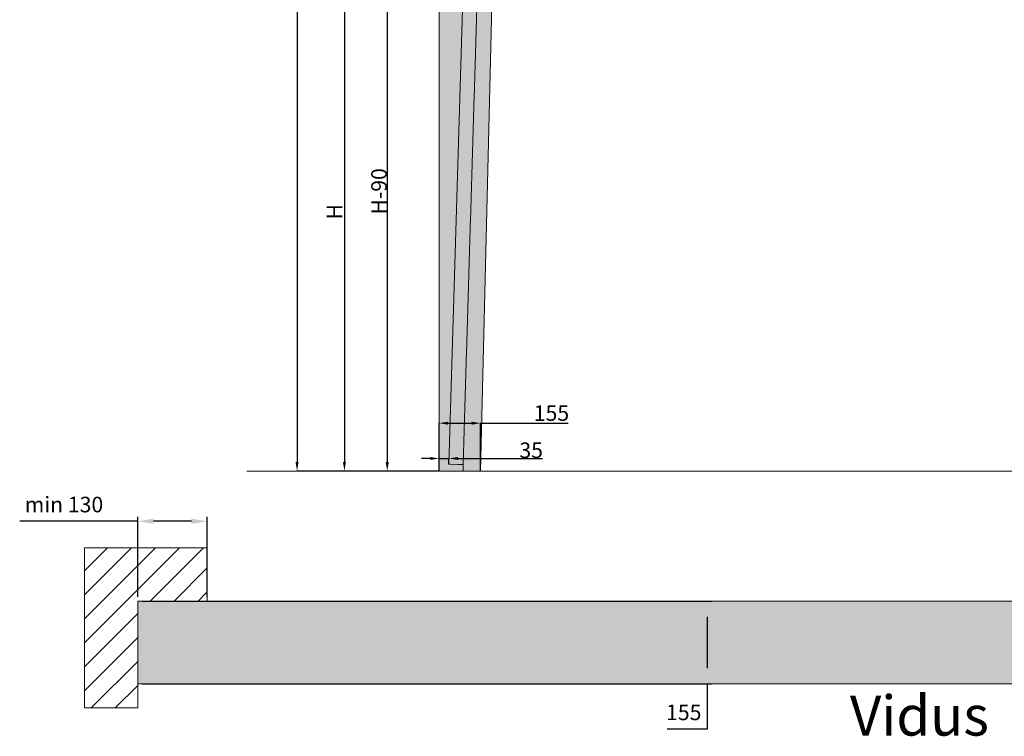
# Model space of a CAD drawing. Units: millimetres. Extents: x 910 to 126740, y -198 to 15995.
# Drawn here: x 2701 to 8234, y -137 to 3889 of the extents above; entities that cross this region are included whole.
import ezdxf

# ---------------------------------------------------------------- set-up
doc = ezdxf.new("R2010")
doc.units = ezdxf.units.MM
for name, color, linetype in [('Dim', 3, 'Continuous'), ('Matmenai', 2, 'Continuous'), ('Text', 2, 'Continuous')]:
    doc.layers.add(name, color=color, linetype=linetype)
doc.styles.get("Standard").update_dxf_attribs({"font": 'arial.ttf'})
doc.dimstyles.new('ISO-25', dxfattribs={"dimtxt": 2.5, "dimasz": 2.5, "dimexe": 1.25, "dimexo": 0.625, "dimtad": 1, "dimtxsty": 'Standard', "dimcen": 2.5, "dimadec": 0, "dimazin": 0, "dimtfac": 1, "dimtmove": 0, "dimatfit": 3, "dimfxl": 0, "dimarcsym": 0})

# ---------------------------------------------------------------- blocks, each defined once
blk = doc.blocks.new('*D26')
at = {"layer": 'Defpoints', "color": 0, "transparency": 16777216}
for p in [(3755.2, 1070.8), (3365.2, 622.4), (3755.2, 622.4)]:
    blk.add_point(p, dxfattribs=at)
at = {"layer": 'Dim', "color": 0, "lineweight": -2, "transparency": 16777216}
for p, q in [((3365.2, 1070.8), (2701.5, 1070.8)), ((3365.2, 647.4), (3365.2, 1095.8)), ((3666.3, 1070.8), (3454.1, 1070.8)), ((3755.2, 647.4), (3755.2, 1095.8))]:
    blk.add_line(p, q, dxfattribs=at)
at = {"layer": 'Dim', "color": 0, "transparency": 16777216}
for points in [[(3454.1, 1085.6), (3454.1, 1055.9), (3365.2, 1070.8)], [(3666.3, 1085.6), (3666.3, 1055.9), (3755.2, 1070.8)]]:
    blk.add_solid(points, dxfattribs=at)
at = {"layer": 'Dim', "color": 0, "lineweight": 15, "transparency": 16777216, "insert": (2950, 1153.6), "char_height": 87.5, "attachment_point": 5}
blk.add_mtext('min 130', dxfattribs=at)
blk = doc.blocks.new('*D28')
at = {"layer": 'Defpoints', "color": 0, "transparency": 16777216}
for p in [(3365.2, 622.4), (3365.2, 157.4), (6563.7, 157.4)]:
    blk.add_point(p, dxfattribs=at)
at = {"layer": 'Dim', "color": 0, "lineweight": -2, "transparency": 16777216}
for p, q in [((3390.2, 622.4), (6588.7, 622.4)), ((6563.7, 533.5), (6563.7, 246.3)), ((3390.2, 157.4), (6588.7, 157.4)), ((6563.7, 157.4), (6563.7, -96.6)), ((6563.7, -96.6), (6339.9, -96.6))]:
    blk.add_line(p, q, dxfattribs=at)
at = {"layer": 'Dim', "color": 0, "transparency": 16777216}
for points in [[(6548.9, 533.5), (6578.6, 533.5), (6563.7, 622.4)], [(6548.9, 246.3), (6578.6, 246.3), (6563.7, 157.4)]]:
    blk.add_solid(points, dxfattribs=at)
at = {"layer": 'Dim', "color": 0, "lineweight": 15, "transparency": 16777216, "insert": (6432.8, -13.9), "char_height": 87.5, "attachment_point": 5}
blk.add_mtext('155', dxfattribs=at)
blk = doc.blocks.new('*D84')
at = {"layer": 'Defpoints', "color": 0, "linetype": 'Continuous', "transparency": 16777216}
for p in [(5058.3, 1423.7), (5113.6, 1391.8), (5058.3, 1353)]:
    blk.add_point(p, dxfattribs=at)
at = {"layer": 'Dim', "color": 0, "linetype": 'Continuous', "lineweight": -2, "transparency": 16777216}
for p, q in [((5008.3, 1423.7), (4958.3, 1423.7)), ((5058.3, 1353.6), (5058.3, 1425)), ((5058.3, 1423.7), (5113.6, 1423.7)), ((5113.6, 1392.4), (5113.6, 1425)), ((5163.6, 1423.7), (5639.1, 1423.7))]:
    blk.add_line(p, q, dxfattribs=at)
at = {"layer": 'Dim', "color": 0, "linetype": 'Continuous', "transparency": 16777216}
for points in [[(5008.3, 1432), (5008.3, 1415.4), (5058.3, 1423.7)], [(5163.6, 1432), (5163.6, 1415.4), (5113.6, 1423.7)]]:
    blk.add_solid(points, dxfattribs=at)
at = {"layer": 'Dim', "color": 0, "linetype": 'Continuous', "lineweight": 15, "transparency": 16777216, "insert": (5575.5, 1513.7), "char_height": 87.5, "attachment_point": 2}
blk.add_mtext('35', dxfattribs=at)
blk = doc.blocks.new('*D85')
at = {"layer": 'Defpoints', "color": 0, "linetype": 'Continuous', "transparency": 16777216}
for p in [(5196.1, 4135.5), (4766.7, 1353), (5058.1, 1353)]:
    blk.add_point(p, dxfattribs=at)
at = {"layer": 'Dim', "color": 0, "linetype": 'Continuous', "lineweight": -2, "transparency": 16777216}
for p, q in [((5195.5, 4135.5), (4765.5, 4135.5)), ((4766.7, 4085.5), (4766.7, 1403)), ((5057.5, 1353), (4765.5, 1353))]:
    blk.add_line(p, q, dxfattribs=at)
at = {"layer": 'Dim', "color": 0, "linetype": 'Continuous', "transparency": 16777216}
for points in [[(4758.4, 4085.5), (4775.1, 4085.5), (4766.7, 4135.5)], [(4758.4, 1403), (4775.1, 1403), (4766.7, 1353)]]:
    blk.add_solid(points, dxfattribs=at)
at = {"layer": 'Dim', "color": 0, "linetype": 'Continuous', "lineweight": 15, "transparency": 16777216, "insert": (4676.8, 2924.1), "char_height": 87.5, "attachment_point": 2, "rotation": 90}
blk.add_mtext('H-90', dxfattribs=at)
blk = doc.blocks.new('*D86')
at = {"layer": 'Defpoints', "color": 0, "linetype": 'Continuous', "transparency": 16777216}
for p in [(5058.1, 7659), (4260, 1353), (5058.1, 1353)]:
    blk.add_point(p, dxfattribs=at)
at = {"layer": 'Dim', "color": 0, "linetype": 'Continuous', "lineweight": -2, "transparency": 16777216}
for p, q in [((5057.5, 7659), (4258.8, 7659)), ((4260, 7609), (4260, 1403)), ((5057.5, 1353), (4258.8, 1353))]:
    blk.add_line(p, q, dxfattribs=at)
at = {"layer": 'Dim', "color": 0, "linetype": 'Continuous', "transparency": 16777216}
for points in [[(4251.7, 7609), (4268.4, 7609), (4260, 7659)], [(4251.7, 1403), (4268.4, 1403), (4260, 1353)]]:
    blk.add_solid(points, dxfattribs=at)
at = {"layer": 'Dim', "color": 0, "linetype": 'Continuous', "lineweight": 15, "transparency": 16777216, "insert": (4170, 4296.8), "char_height": 87.5, "attachment_point": 2, "rotation": 90}
blk.add_mtext('2H+320', dxfattribs=at)
blk = doc.blocks.new('*D89')
at = {"layer": 'Defpoints', "color": 0, "transparency": 16777216}
for p in [(4608.1, 4266), (4526.2, 1353), (4608.1, 1353)]:
    blk.add_point(p, dxfattribs=at)
at = {"layer": 'Dim', "color": 0, "lineweight": -2, "transparency": 16777216}
for p, q in [((4607.5, 4266), (4525, 4266)), ((4526.2, 4216), (4526.2, 1403)), ((4607.5, 1353), (4525, 1353))]:
    blk.add_line(p, q, dxfattribs=at)
at = {"layer": 'Dim', "color": 0, "transparency": 16777216}
for points in [[(4517.9, 4216), (4534.6, 4216), (4526.2, 4266)], [(4517.9, 1403), (4534.6, 1403), (4526.2, 1353)]]:
    blk.add_solid(points, dxfattribs=at)
at = {"layer": 'Dim', "color": 0, "lineweight": 15, "transparency": 16777216, "insert": (4481.9, 2809.5), "char_height": 87.5, "attachment_point": 5, "rotation": 90}
blk.add_mtext('H', dxfattribs=at)
blk = doc.blocks.new('*D90')
at = {"layer": 'Defpoints', "color": 0, "transparency": 16777216}
for p in [(5290.6, 1622), (5058.1, 1353), (5290.6, 1353)]:
    blk.add_point(p, dxfattribs=at)
at = {"layer": 'Dim', "color": 0, "lineweight": -2, "transparency": 16777216}
for p, q in [((5058.1, 1353.6), (5058.1, 1623.2)), ((5108.1, 1622), (5240.6, 1622)), ((5290.6, 1353.6), (5290.6, 1623.2)), ((5290.6, 1622), (5782.8, 1622))]:
    blk.add_line(p, q, dxfattribs=at)
at = {"layer": 'Dim', "color": 0, "transparency": 16777216}
for points in [[(5108.1, 1630.3), (5108.1, 1613.6), (5058.1, 1622)], [(5240.6, 1630.3), (5240.6, 1613.6), (5290.6, 1622)]]:
    blk.add_solid(points, dxfattribs=at)
at = {"layer": 'Dim', "color": 0, "lineweight": 15, "transparency": 16777216, "insert": (5689.4, 1667.3), "char_height": 87.5, "attachment_point": 5}
blk.add_mtext('155', dxfattribs=at)

msp = doc.modelspace()

# ---------------------------------------------------------------- hatches: boundary and pattern name
at = {"lineweight": 15, "transparency": 33554483}
h = msp.add_hatch(color=2, dxfattribs=at)
h.dxf.hatch_style = 1
h.paths.add_polyline_path([(5290.601, 1353.023), (5358.609, 4124.32), (5930.416, 7659.023), (5311.352, 7659.023), (5058.122, 7659.023), (5058.122, 1353.023)])
at = {"lineweight": 15}
h = msp.add_hatch(dxfattribs=at)
h.set_pattern_fill('ANSI31', color=256, scale=30)
h.set_pattern_definition([(45, (-65710.38, -19355.4), (-67.35192, 67.35192), [])])
h.paths.add_polyline_path([(3065.201, 22.395), (3365.201, 22.395), (3365.201, 622.395), (3755.201, 622.395), (3755.201, 922.395), (3065.201, 922.395)])
h.paths.add_polyline_path([(10115.201, 922.395), (9425.201, 922.395), (9425.201, 622.395), (9815.201, 622.395), (9815.201, 22.395), (10115.201, 22.395)])
at = {"lineweight": 15, "transparency": 33554483}
h = msp.add_hatch(color=2, dxfattribs=at)
h.dxf.hatch_style = 1
h.paths.add_polyline_path([(3365.201, 622.395), (3365.201, 157.395), (9815.201, 157.395), (9815.201, 622.395)])

# ---------------------------------------------------------------- linework, layer by layer
at = {"color": 7, "linetype": 'Continuous', "lineweight": 15}
for p, q in [((5058.122, 4581.023), (5058.122, 1353.023)), ((5058.122, 4581.023), (5058.122, 1353.023)), ((5196.122, 4135.546), (5113.622, 1391.786)), ((5116.621, 1391.696), (5113.622, 1391.786)), ((5163.542, 1390.285), (5119.62, 1391.606)), ((5177.344, 1389.87), (5164.568, 1390.254)), ((5179.464, 1389.806), (5177.344, 1389.87)), ((5179.464, 1389.806), (5188.695, 1389.529)), ((5193.122, 1390.591), (5193.122, 1353.023)), ((5193.122, 1387.71), (5193.122, 1353.023)), ((5058.122, 1353.023), (5058.335, 1353.023)), ((5058.122, 1353.023), (5058.335, 1353.023)), ((5058.335, 1353.023), (5059.622, 1353.023)), ((5058.335, 1353.023), (5059.622, 1353.023)), ((5062.618, 1353.023), (5059.622, 1353.023)), ((5062.618, 1353.023), (5059.622, 1353.023)), ((5063.359, 1353.023), (5062.618, 1353.023)), ((5063.359, 1353.023), (5062.618, 1353.023)), ((5063.365, 1353.023), (5063.359, 1353.023)), ((5063.365, 1353.023), (5063.359, 1353.023)), ((5193.122, 1353.023), (5063.365, 1353.023)), ((5193.122, 1353.023), (5063.365, 1353.023)), ((3755.1, 922.395), (3065.201, 922.395))]:
    msp.add_line(p, q, dxfattribs=at)
at = {"lineweight": 15}
for p, q in [((5063.365, 1353.023), (3978.702, 1353.023)), ((5290.601, 1353.023), (9254.891, 1353.023)), ((3065.201, 22.395), (3065.201, 922.395)), ((3755.1, 618.116), (3755.1, 918.116)), ((3665.201, 622.395), (3365.201, 622.395)), ((3365.201, 622.395), (3365.201, 22.395)), ((3665.201, 622.395), (9515.201, 622.395)), ((3365.201, 157.395), (9815.201, 157.395)), ((3365.201, 22.395), (3065.201, 22.395))]:
    msp.add_line(p, q, dxfattribs=at)
at = {"color": 7, "linetype": 'Continuous', "lineweight": 15, "flags": 128}
for points in [[(5119.62, 1391.606), (5119.035, 1391.623), (5118.472, 1391.64), (5117.954, 1391.656), (5117.499, 1391.669), (5117.126, 1391.681), (5116.849, 1391.689), (5116.679, 1391.694), (5116.621, 1391.696)], [(5164.568, 1390.254), (5164.444, 1390.258), (5164.318, 1390.262), (5164.191, 1390.266), (5164.063, 1390.269), (5163.933, 1390.273), (5163.803, 1390.277), (5163.673, 1390.281), (5163.542, 1390.285)], [(5188.695, 1389.529), (5190.596, 1389.471), (5191.995, 1389.429), (5192.835, 1389.404), (5193.087, 1389.397)]]:
    msp.add_lwpolyline(points, dxfattribs=at)
at = {"lineweight": 15}
msp.add_lwpolyline([(3365.201, 622.395), (3365.201, 157.395), (9815.201, 157.395), (9815.201, 622.395), (3365.201, 622.395)], dxfattribs=at)
at = {"color": 7, "linetype": 'Continuous', "lineweight": 15}
msp.add_open_spline([(5193.087, 1389.397), (5275.437, 4128.173)], degree=1, dxfattribs=at)
at = {"layer": 'Matmenai', "lineweight": 15}
msp.add_lwpolyline([(5290.601, 1353.023), (5358.609, 4124.32), (5930.416, 7659.023), (5930.416, 7659.023), (5930.416, 7659.023), (5311.352, 7659.023), (5311.352, 7659.023), (5058.122, 7659.023), (5058.122, 1353.023), (5290.601, 1353.023)], dxfattribs=at)

# ---------------------------------------------------------------- texts
at = {"layer": 'Text', "linetype": 'Continuous', "lineweight": 15, "insert": (7366.433, 92.016), "char_height": 225, "width": 2436.17702, "attachment_point": 1}
msp.add_mtext('Vidus', dxfattribs=at)

# ---------------------------------------------------------------- dimensions: what is measured, and where the dimension line sits
at = {"layer": 'Dim', "linetype": 'Continuous', "lineweight": 15}
for base, p1, p2, angle, text, picture, middle in [((4260.031, 1353.023), (5058.122, 7659.023), (5058.122, 1353.023), 90, '2H+320', '*D86', (4260.031, 4296.751)), ((4766.736, 1353.023), (5196.122, 4135.546), (5058.122, 1353.023), 90, 'H-90', '*D85', (4766.736, 2924.064)), ((5058.335, 1423.712), (5113.622, 1391.786), (5058.335, 1353.023), 180, '35', '*D84', (5575.538, 1423.712))]:
    dim = msp.add_linear_dim(base=base, p1=p1, p2=p2, angle=angle, text=text, dimstyle='ISO-25', override={"dimtxt": 87.5, "dimasz": 50}, dxfattribs=at)
    dim.commit()
    dim.dimension.update_dxf_attribs({"geometry": picture, "text_midpoint": middle, "dimtype": 160})
at = {"layer": 'Dim', "lineweight": 15}
for base, p1, p2, text, override, picture, middle in [((4526.239, 1353.023), (4608.122, 4266.023), (4608.122, 1353.023), 'H', {"dimtxt": 87.5, "dimasz": 50}, '*D89', (4526.239, 2809.523)), ((6563.74, 157.395), (3365.201, 622.395), (3365.201, 157.395), '155', {"dimtxt": 87.5, "dimasz": 88.9, "dimexe": 25, "dimexo": 25, "dimgap": 38.1, "dimtih": 1, "dimtoh": 1, "dimzin": 0, "dimadec": 2, "dimtzin": 0}, '*D28', (6432.768, -96.626))]:
    dim = msp.add_linear_dim(base=base, p1=p1, p2=p2, angle=90, text=text, dimstyle='ISO-25', override=override, dxfattribs=at)
    dim.commit()
    dim.dimension.update_dxf_attribs({"geometry": picture, "text_midpoint": middle, "dimtype": 160})
for base, p1, p2, text, override, picture, middle in [((5290.601, 1621.956), (5058.122, 1353.023), (5290.601, 1353.023), '155', {"dimtxt": 87.5, "dimasz": 50}, '*D90', (5689.351, 1621.956)), ((3755.201, 1070.766), (3365.201, 622.395), (3755.201, 622.395), 'min 130', {"dimtxt": 87.5, "dimasz": 88.9, "dimexe": 25, "dimexo": 25, "dimgap": 38.1, "dimtih": 1, "dimtoh": 1, "dimzin": 0, "dimadec": 2, "dimtzin": 0}, '*D26', (2950.037, 1070.766))]:
    dim = msp.add_linear_dim(base=base, p1=p1, p2=p2, text=text, dimstyle='ISO-25', override=override, dxfattribs=at)
    dim.commit()
    dim.dimension.update_dxf_attribs({"geometry": picture, "text_midpoint": middle, "dimtype": 160})

doc.saveas('drawing.dxf')
